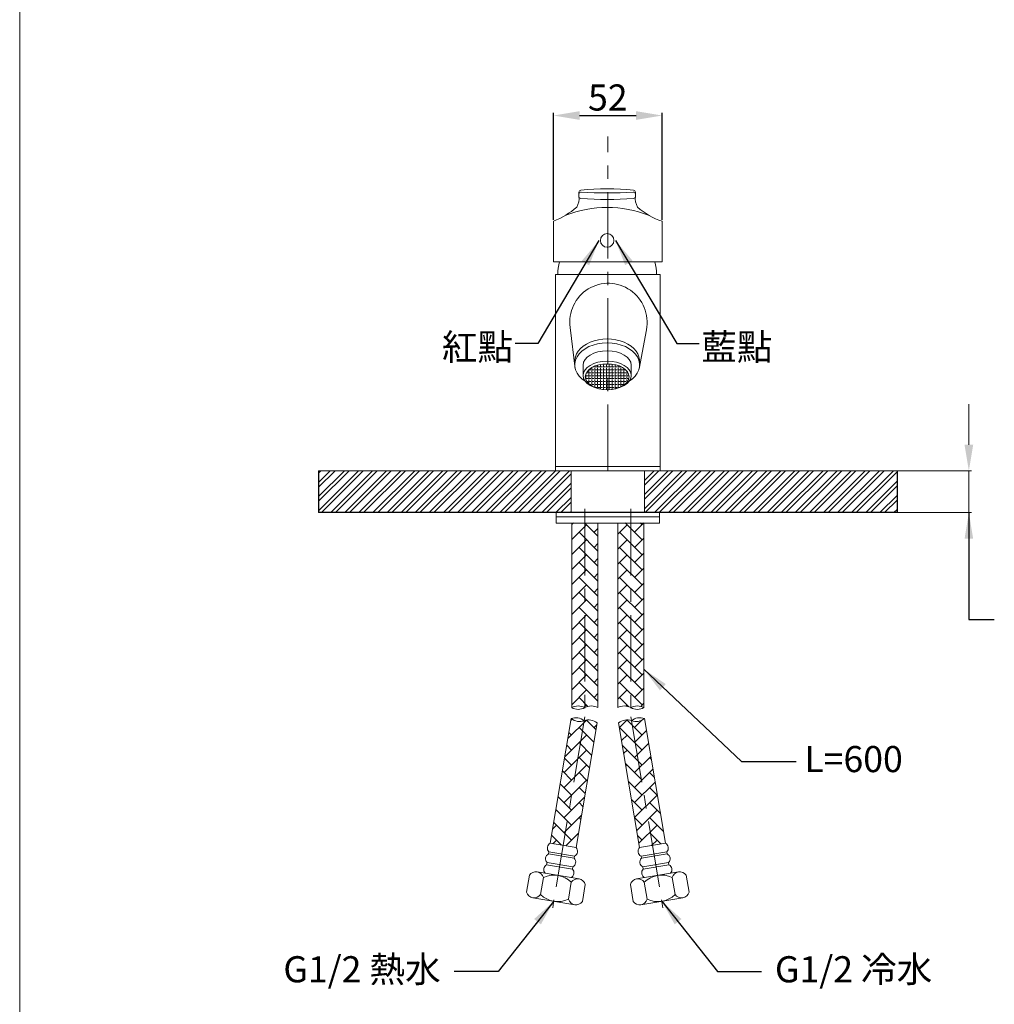
# Model space of a CAD drawing. Units: millimetres. Extents: x -1093 to -43, y 258 to 1759.
# Drawn here: x -1093 to -627, y 550 to 1021 of the extents above; entities that cross this region are included whole.
import ezdxf

# ---------------------------------------------------------------- set-up
doc = ezdxf.new("R2010")
doc.units = ezdxf.units.MM
doc.linetypes.add('CENTER', pattern=[50.8, 31.75, -6.35, 6.35, -6.35])
doc.layers.get('0').update_dxf_attribs({"lineweight": 15})
doc.layers.get('Defpoints').update_dxf_attribs({"color": 8})
for name, color, linetype, lineweight in [('C', 1, 'CENTER', 5), ('DIM', 3, 'Continuous', 5), ('I', 7, 'Continuous', 15), ('PV', 7, 'Continuous', 15)]:
    doc.layers.add(name, color=color, linetype=linetype, lineweight=lineweight)
doc.styles.get("Standard").update_dxf_attribs({"font": 'arial.ttf'})
doc.dimstyles.new('ISO-25', dxfattribs={"dimtxt": 12.5, "dimasz": 12.5, "dimexe": 1.25, "dimexo": 0.625, "dimtad": 1, "dimtxsty": 'Standard', "dimcen": 2.5, "dimadec": 0, "dimazin": 0, "dimtfac": 1, "dimtmove": 0, "dimatfit": 3, "dimfxl": 1, "dimarcsym": 0})

# ---------------------------------------------------------------- blocks, each defined once
blk = doc.blocks.new('*D51')
at = {"layer": 'Defpoints', "color": 0, "transparency": 16777216}
for p in [(-786.07, 974.85), (-838.07, 924.29), (-786.07, 924.29)]:
    blk.add_point(p, dxfattribs=at)
at = {"layer": 'DIM', "color": 0, "lineweight": -2, "transparency": 16777216}
for p, q in [((-838.07, 924.92), (-838.07, 976.1)), ((-786.07, 924.92), (-786.07, 976.1)), ((-825.57, 974.85), (-798.57, 974.85))]:
    blk.add_line(p, q, dxfattribs=at)
at = {"layer": 'DIM', "color": 0, "transparency": 16777216}
for points in [[(-825.57, 976.93), (-825.57, 972.76), (-838.07, 974.85)], [(-798.57, 976.93), (-798.57, 972.76), (-786.07, 974.85)]]:
    blk.add_solid(points, dxfattribs=at)
at = {"layer": 'DIM', "color": 0, "transparency": 16777216, "insert": (-812.07, 981.85), "char_height": 12.5, "attachment_point": 5}
blk.add_mtext('52', dxfattribs=at)

msp = doc.modelspace()

# ---------------------------------------------------------------- hatches: boundary and pattern name
at = {"true_color": 0x636466}
h = msp.add_hatch(dxfattribs=at)
h.set_pattern_fill('ANSI32', color=251, scale=0.5)
h.set_pattern_definition([(45, (-1621.654, -33.6243), (-3.367596, 3.367596), []), (45, (-1619.409, -33.6243), (-3.367596, 3.367596), [])])
h.paths.add_polyline_path([(-950.436, 804.847), (-950.436, 784.847), (-829.567, 784.847), (-829.567, 804.847)])
h.paths.add_polyline_path([(-794.567, 804.847), (-794.567, 784.847), (-673.699, 784.847), (-673.699, 804.847)])
h = msp.add_hatch()
h.set_pattern_fill('AR-HBONE', color=256, scale=0.05)
h.set_pattern_definition([(45, (-1810.0757, 49.801), (0, 7.184205), [15.24, -5.08]), (135, (-1806.4836, 53.393), (7e-16, 7.184205), [15.24, -5.08])])
h.paths.add_polyline_path([(-823.592, 779.935), (-816.817, 779.935), (-816.817, 691.512, 0.2679492), (-823.067, 691.512, 0.0236435), (-823.592, 691.783)])
h.paths.add_polyline_path([(-829.317, 779.935), (-823.592, 779.935), (-823.592, 691.783, 0.2427677), (-829.317, 691.512)])
h.paths.add_polyline_path([(-823.39, 685.249, -0.2679492), (-817.226, 684.212), (-827.268, 624.556), (-833.431, 625.593)])
h.paths.add_polyline_path([(-829.553, 686.287, 0.2679492), (-823.39, 685.249), (-833.431, 625.593), (-839.595, 626.631)])
h = msp.add_hatch()
h.set_pattern_fill('AR-HBONE', color=256, scale=0.05)
h.set_pattern_definition([(45, (-1805.0757, 49.801), (0, 7.184205), [15.24, -5.08]), (135, (-1801.4836, 53.393), (7e-16, 7.184205), [15.24, -5.08])])
h.paths.add_polyline_path([(-800.542, 779.935), (-807.317, 779.935), (-807.317, 691.512, -0.2679492), (-801.067, 691.512, -0.0236435), (-800.542, 691.783)])
h.paths.add_polyline_path([(-794.817, 779.935), (-800.542, 779.935), (-800.542, 691.783, -0.2427677), (-794.817, 691.512)])
h.paths.add_polyline_path([(-800.745, 685.249, 0.2679492), (-806.908, 684.212), (-796.867, 624.556), (-790.704, 625.593)])
h.paths.add_polyline_path([(-794.582, 686.287, -0.2679492), (-800.745, 685.249), (-790.704, 625.593), (-784.54, 626.631)])
at = {"layer": 'PV'}
h = msp.add_hatch(dxfattribs=at)
h.set_pattern_fill('ANGLE', color=256, scale=0.2)
h.set_pattern_definition([(0, (-1507.0746, 369.7866), (0, 1.397), [1.016, -0.381]), (90, (-1507.0746, 369.7866), (-1.397, 9e-17), [1.016, -0.381])])
edge = h.paths.add_edge_path()
edge.add_ellipse((-812.368, 849.847), major_axis=(-10.465, 0), ratio=0.5940543, start_angle=0, end_angle=360)

# ---------------------------------------------------------------- linework, layer by layer
for p, q in [((-836.817, 784.847), (-787.317, 784.847)), ((-836.817, 784.847), (-836.817, 779.847)), ((-836.817, 782.847), (-787.317, 782.847)), ((-787.317, 784.847), (-787.317, 779.847)), ((-836.817, 779.847), (-787.317, 779.847))]:
    msp.add_line(p, q)
at = {"layer": 'C'}
for p, q in [((-812.067, 804.847), (-812.067, 964.847)), ((-823.067, 786.571), (-823.067, 688.665)), ((-801.067, 786.571), (-801.067, 688.665)), ((-823.067, 687.165), (-838.445, 595.804)), ((-801.067, 687.165), (-785.689, 595.804))]:
    msp.add_line(p, q, dxfattribs=at)
at = {"layer": 'Defpoints'}
for p, q in [((-950.436, 804.847), (-950.436, 784.847)), ((-673.699, 804.847), (-673.699, 784.847)), ((-673.699, 784.847), (-950.436, 784.847))]:
    msp.add_line(p, q, dxfattribs=at)
at = {"layer": 'DIM'}
for p, q in [((-639.328, 817.347), (-639.328, 836.702)), ((-673.699, 804.847), (-638.078, 804.847)), ((-639.328, 804.847), (-639.328, 784.847)), ((-639.328, 804.847), (-639.328, 784.847)), ((-673.699, 784.847), (-638.078, 784.847))]:
    msp.add_line(p, q, dxfattribs=at)
msp.add_solid([(-637.245, 817.347), (-639.328, 804.847), (-641.412, 817.347)], dxfattribs=at)
at = {"layer": 'I'}
for p, q in [((-1093.433, 274.219), (-1093.433, 1759.068)), ((-673.699, 804.847), (-950.436, 804.847))]:
    msp.add_line(p, q, dxfattribs=at)
at = {"layer": 'PV', "ltscale": 0.1}
for p, q in [((-825.868, 936.13), (-825.868, 938.134)), ((-798.868, 938.134), (-798.868, 936.13)), ((-827.634, 853.642), (-830.149, 873.442)), ((-793.62, 872.363), (-797.103, 853.642)), ((-823.868, 855.411), (-823.868, 850.461)), ((-800.868, 855.411), (-800.868, 850.461))]:
    msp.add_line(p, q, dxfattribs=at)
at = {"layer": 'PV'}
for p, q in [((-829.567, 784.847), (-829.567, 804.847)), ((-794.567, 784.847), (-794.567, 804.847)), ((-829.317, 779.935), (-829.317, 691.512)), ((-816.817, 691.512), (-816.817, 779.935)), ((-807.317, 691.512), (-807.317, 779.935)), ((-794.817, 779.935), (-794.817, 691.512)), ((-829.553, 686.287), (-839.595, 626.631)), ((-827.268, 624.556), (-817.226, 684.212)), ((-796.867, 624.556), (-806.908, 684.212)), ((-794.582, 686.287), (-784.54, 626.631)), ((-839.595, 626.631), (-827.268, 624.556)), ((-784.54, 626.631), (-796.867, 624.556)), ((-840.459, 621.494), (-840.286, 622.522)), ((-827.96, 620.447), (-840.286, 622.522)), ((-796.175, 620.447), (-783.849, 622.522)), ((-783.676, 621.494), (-783.849, 622.522)), ((-841.324, 616.358), (-841.151, 617.386)), ((-828.824, 615.311), (-841.151, 617.386)), ((-828.132, 619.42), (-840.459, 621.494)), ((-828.132, 619.42), (-827.96, 620.447)), ((-796.002, 619.42), (-796.175, 620.447)), ((-796.002, 619.42), (-783.676, 621.494)), ((-795.311, 615.311), (-782.984, 617.386)), ((-782.811, 616.358), (-782.984, 617.386)), ((-825.836, 609.526), (-845.867, 612.898)), ((-828.997, 614.284), (-841.324, 616.358)), ((-828.997, 614.284), (-828.824, 615.311)), ((-798.298, 609.526), (-778.268, 612.898)), ((-795.138, 614.284), (-795.311, 615.311)), ((-795.138, 614.284), (-782.811, 616.358)), ((-849.551, 611.405), (-850.935, 603.188)), ((-844.258, 602.064), (-842.875, 610.281)), ((-830.904, 599.816), (-829.521, 608.034)), ((-793.231, 599.816), (-794.614, 608.034)), ((-779.877, 602.064), (-781.26, 610.281)), ((-774.583, 611.405), (-773.2, 603.188)), ((-824.227, 598.692), (-822.844, 606.91)), ((-799.908, 598.692), (-801.291, 606.91)), ((-847.942, 600.571), (-827.911, 597.2)), ((-776.193, 600.571), (-796.223, 597.2))]:
    msp.add_line(p, q, dxfattribs=at)
at = {"layer": 'PV', "ltscale": 0.1}
msp.add_lwpolyline([(-786.067, 924.294), (-786.067, 904.829), (-838.067, 904.829), (-838.067, 924.294)], dxfattribs=at)
for points in [[(-837.067, 898.804), (-787.067, 898.804), (-787.067, 806.847), (-837.067, 806.847)], [(-837.067, 806.847), (-787.067, 806.847), (-787.067, 804.847), (-837.067, 804.847)]]:
    msp.add_lwpolyline(points, close=True, dxfattribs=at)
msp.add_circle((-812.368, 915.079), 3.25, dxfattribs=at)
for centre, radius, start, end in [((-824.868, 938.134), 1, 96.53231, 180), ((-824.868, 937.246), 1, 86.13218, 180), ((-812.368, 828.97), 110.877, 83.46769, 96.53231), ((-812.368, 1122.132), 184.309, 266.13218, 273.86782), ((-799.868, 937.246), 1, 0, 93.86782), ((-799.868, 938.134), 1, 0, 83.46769), ((-833.72, 935.093), 7.919, 329.2923, 7.51957), ((-824.868, 936.13), 1, 180, 266.08991), ((-812.368, 1119.012), 184.309, 266.08991, 273.91009), ((-799.868, 936.13), 1, 273.91009, 0), ((-791.017, 935.093), 7.919, 172.48043, 210.7077), ((-851.131, 958.461), 36.579, 290.92473, 311.4635), ((-812.356, 875.742), 55.105, 68.94146, 111.07779), ((-776.622, 954.347), 31.503, 227.69375, 252.55215), ((-812.368, 898.804), 23.598, 165.20657, 180), ((-812.368, 898.804), 23.598, 0, 14.79343)]:
    msp.add_arc(centre, radius, start, end, dxfattribs=at)
at = {"layer": 'PV', "color": 7}
for centre, start, end in [((-826.192, 686.099), 60, 120), ((-826.192, 696.925), 240, 300), ((-819.942, 686.099), 60, 120), ((-804.192, 686.099), 60, 120), ((-797.942, 686.099), 60, 120), ((-797.942, 696.925), 240, 300), ((-827.37, 680.431), 50.44548, 110.44548), ((-825.573, 691.106), 230.44548, 290.44548), ((-821.207, 679.393), 50.44548, 110.44548), ((-802.928, 679.393), 69.55452, 129.55452), ((-796.765, 680.431), 69.55452, 129.55452), ((-798.562, 691.106), 249.55452, 309.55452)]:
    msp.add_arc(centre, 6.25, start, end, dxfattribs=at)
at = {"layer": 'PV'}
for centre, radius, start, end in [((-838.399, 624.317), 2.604, 117.31538, 223.57558), ((-785.735, 624.317), 2.604, 316.42442, 62.68462), ((-829.155, 622.761), 2.604, 297.31538, 43.57558), ((-794.98, 622.761), 2.604, 136.42442, 242.68462), ((-839.264, 619.181), 2.604, 117.31538, 223.57558), ((-830.019, 617.625), 2.604, 297.31538, 43.57558), ((-794.116, 617.625), 2.604, 136.42442, 242.68462), ((-784.871, 619.181), 2.604, 316.42442, 62.68462), ((-846.497, 609.158), 3.792, 17.23047, 143.66048), ((-840.129, 614.045), 2.604, 117.31538, 223.57558), ((-830.884, 612.488), 2.604, 297.31538, 43.57558), ((-793.251, 612.488), 2.604, 136.42442, 242.68462), ((-784.006, 614.045), 2.604, 316.42442, 62.68462), ((-777.638, 609.158), 3.792, 36.33952, 162.76953), ((-837.851, 599.335), 12.044, 46.24002, 114.65094), ((-826.466, 605.787), 3.792, 17.23047, 143.66048), ((-797.669, 605.787), 3.792, 36.33952, 162.76953), ((-786.284, 599.335), 12.044, 65.34906, 133.75998), ((-847.313, 604.311), 3.792, 197.23047, 323.66048), ((-776.822, 604.311), 3.792, 216.33952, 342.76953), ((-835.927, 610.763), 12.044, 226.24002, 294.65094), ((-827.282, 600.939), 3.792, 197.23047, 323.66048), ((-796.853, 600.939), 3.792, 216.33952, 342.76953), ((-788.207, 610.763), 12.044, 245.34906, 313.75998)]:
    msp.add_arc(centre, radius, start, end, dxfattribs=at)
at = {"layer": 'PV', "ltscale": 0.1}
for centre, major_axis, ratio, start_param, end_param in [((-811.8, 875.834), (0, -18.741), 0.9871182, 1.3845191, 4.8403875), ((-812.368, 857.317), (15.5, 0), 0.6849207, 6.1967262, 9.5112371), ((-812.368, 855.483), (15.5, 0), 0.6849207, 5.4564952, 10.251468), ((-812.368, 855.411), (-11.5, 0), 0.5940359, 3.1415927, 6.2831853)]:
    msp.add_ellipse(centre, major_axis=major_axis, ratio=ratio, start_param=start_param, end_param=end_param, dxfattribs=at)
for centre, major_axis, ratio in [((-812.368, 850.461), (-11.5, 0), 0.5940359), ((-812.368, 849.847), (-10.465, 0), 0.5940543)]:
    msp.add_ellipse(centre, major_axis=major_axis, ratio=ratio, dxfattribs=at)

# ---------------------------------------------------------------- texts
at = {"layer": 'DIM', "char_height": 12.5}
for s, width, insert, attachment_point in [('{\\fMicrosoft JhengHei|b0|i0|c136|p34;紅點}', 32.46597, (-857.361, 857.853), 9), ('{\\fMicrosoft JhengHei|b0|i0|c136|p34;藍點}', 32.46597, (-767.375, 857.853), 7), ('L=600', 88.27374, (-718.06, 673.163), 1), ('\\A1;{\\fMicrosoft JhengHei|b0|i0|c136|p34;G1/2 熱水}', 86.25419, (-892.014, 572.579), 3), ('\\A1;{\\fMicrosoft JhengHei|b0|i0|c136|p34;G1/2 冷水}', 86.25419, (-732.12, 572.579), 1)]:
    msp.add_mtext_dynamic_manual_height_columns(s, width=width, gutter_width=12.5, heights=[0], dxfattribs=dict(at, insert=insert, attachment_point=attachment_point))

# ---------------------------------------------------------------- dimensions: what is measured, and where the dimension line sits
at = {"layer": 'DIM'}
dim = msp.add_linear_dim(base=(-786.067, 974.847), p1=(-838.067, 924.294), p2=(-786.067, 924.294), dimstyle='ISO-25', dxfattribs=at)
dim.commit()
dim.dimension.update_dxf_attribs({"geometry": '*D51', "text_midpoint": (-812.067, 981.854)})

# ---------------------------------------------------------------- leaders
for points in [[(-816.367, 914.974), (-845.613, 865.757), (-856.377, 865.757)], [(-808.368, 915.079), (-779.123, 865.757), (-768.359, 865.757)], [(-639.328, 784.847), (-639.328, 733.636), (-627.162, 733.636)], [(-794.817, 709.858), (-748.042, 665.774), (-721.912, 665.774)], [(-837.927, 598.885), (-864.511, 565.329), (-885.611, 565.329)], [(-786.208, 598.885), (-759.624, 565.329), (-738.524, 565.329)]]:
    msp.add_leader(points, dimstyle='ISO-25', override={"dimgap": 0.625, "dimtad": 0}, dxfattribs=at)

doc.saveas('drawing.dxf')
